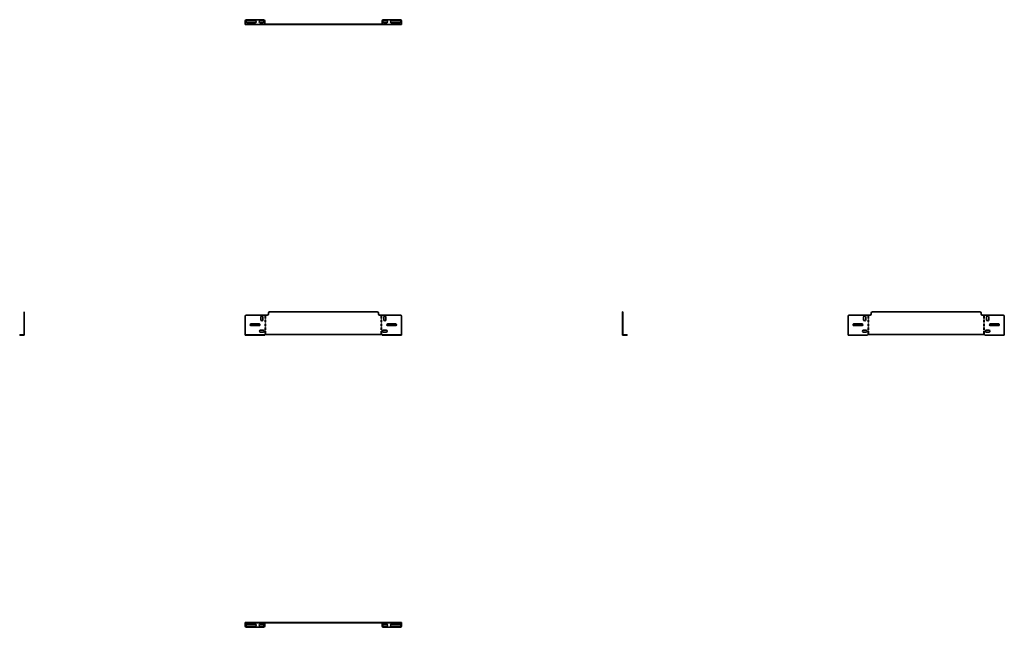
# Model space of a CAD drawing. Units: millimetres. Extents: x -1110 to 3137, y -1110 to 1510.
import ezdxf

# ---------------------------------------------------------------- set-up
doc = ezdxf.new("R2010")
doc.units = ezdxf.units.MM

msp = doc.modelspace()

# ---------------------------------------------------------------- linework, layer by layer
at = {"color": 7, "linetype": 'Continuous', "lineweight": 35}
for p, q in [((-137, 1505), (-137, 1492.2)), ((-137, 1492.2), (-137, 1490)), ((-137, 1490), (-53, 1490)), ((-58, 1510), (-132, 1510)), ((-94, 1505.7), (-129, 1505.7)), ((-129, 1496.7), (-94, 1496.7)), ((-61, 1505.7), (-72, 1505.7)), ((-72, 1496.7), (-61, 1496.7)), ((-53, 1492.2), (-53, 1505)), ((-53, 1492.2), (-53, 1490)), ((-53, 1491.2), (453, 1491.2)), ((-53, 1490), (453, 1490)), ((453, 1492.2), (453, 1505)), ((453, 1492.2), (453, 1490)), ((453, 1490), (537, 1490)), ((458, 1510), (532, 1510)), ((461, 1505.7), (472, 1505.7)), ((472, 1496.7), (461, 1496.7)), ((494, 1505.7), (529, 1505.7)), ((529, 1496.7), (494, 1496.7)), ((537, 1505), (537, 1492.2)), ((537, 1492.2), (537, 1490)), ((-1091.2, 250), (-1090, 250)), ((-1091.2, 245), (-1091.2, 250)), ((-1090, 245), (-1091.2, 245)), ((-1091.2, 245), (-1091.2, 241)), ((-1091.2, 241), (-1090, 241)), ((-1091.2, 236), (-1091.2, 241)), ((-1091.2, 236), (-1090, 236)), ((-1091.2, 231), (-1091.2, 236)), ((-1090, 231), (-1091.2, 231)), ((-1091.2, 152.2), (-1091.2, 231)), ((-1090, 250), (-1090, 245)), ((-1090, 245), (-1090, 241)), ((-1090, 241), (-1090, 236)), ((-1090, 236), (-1090, 231)), ((-1090, 152.2), (-1090, 231)), ((-137, 231), (-137, 152.2)), ((-42, 236), (-132, 236)), ((-69.75, 216.7), (-69.75, 227.7)), ((-60.75, 227.7), (-60.75, 216.7)), ((-50.75, 221.2), (-50.75, 231.2)), ((-50.75, 231.2), (-49.25, 231.2)), ((-49.25, 221.2), (-50.75, 221.2)), ((-50.75, 205.2), (-50.75, 215.2)), ((-50.75, 215.2), (-49.25, 215.2)), ((-49.25, 231.2), (-49.25, 221.2)), ((-49.25, 215.2), (-49.25, 205.2)), ((-37, 241), (-37, 245)), ((-32, 250), (432, 250)), ((437, 245), (437, 241)), ((532, 236), (442, 236)), ((450.75, 231.2), (449.25, 231.2)), ((449.25, 231.2), (449.25, 221.2)), ((449.25, 221.2), (450.75, 221.2)), ((450.75, 215.2), (449.25, 215.2)), ((449.25, 215.2), (449.25, 205.2)), ((450.75, 221.2), (450.75, 231.2)), ((450.75, 205.2), (450.75, 215.2)), ((460.75, 227.7), (460.75, 216.7)), ((469.75, 216.7), (469.75, 227.7)), ((537, 152.2), (537, 231)), ((1490, 250), (1491.2, 250)), ((1490, 245), (1490, 250)), ((1491.2, 245), (1490, 245)), ((1490, 241), (1490, 245)), ((1490, 241), (1491.2, 241)), ((1490, 236), (1490, 241)), ((1490, 236), (1491.2, 236)), ((1490, 231), (1490, 236)), ((1491.2, 231), (1490, 231)), ((1490, 231), (1490, 152.2)), ((1491.2, 250), (1491.2, 245)), ((1491.2, 241), (1491.2, 245)), ((1491.2, 241), (1491.2, 236)), ((1491.2, 236), (1491.2, 231)), ((1491.2, 231), (1491.2, 152.2)), ((2463, 152.2), (2463, 231)), ((2468, 236), (2558, 236)), ((2530.25, 216.7), (2530.25, 227.7)), ((2539.25, 227.7), (2539.25, 216.7)), ((2549.25, 231.2), (2550.75, 231.2)), ((2549.25, 221.2), (2549.25, 231.2)), ((2550.75, 221.2), (2549.25, 221.2)), ((2549.25, 215.2), (2550.75, 215.2)), ((2549.25, 205.2), (2549.25, 215.2)), ((2550.75, 231.2), (2550.75, 221.2)), ((2550.75, 215.2), (2550.75, 205.2)), ((2563, 245), (2563, 241)), ((3032, 250), (2568, 250)), ((3037, 241), (3037, 245)), ((3042, 236), (3132, 236)), ((3050.75, 231.2), (3049.25, 231.2)), ((3049.25, 231.2), (3049.25, 221.2)), ((3049.25, 221.2), (3050.75, 221.2)), ((3050.75, 215.2), (3049.25, 215.2)), ((3049.25, 215.2), (3049.25, 205.2)), ((3050.75, 221.2), (3050.75, 231.2)), ((3050.75, 205.2), (3050.75, 215.2)), ((3060.75, 227.7), (3060.75, 216.7)), ((3069.75, 216.7), (3069.75, 227.7)), ((3137, 231), (3137, 152.2)), ((-112, 198), (-77, 198)), ((-77, 191), (-112, 191)), ((-70.75, 171.5), (-59.75, 171.5)), ((-49.25, 205.2), (-50.75, 205.2)), ((-50.75, 189.2), (-50.75, 199.2)), ((-50.75, 199.2), (-49.25, 199.2)), ((-49.25, 189.2), (-50.75, 189.2)), ((-50.75, 173.2), (-50.75, 183.2)), ((-50.75, 183.2), (-49.25, 183.2)), ((-49.25, 173.2), (-50.75, 173.2)), ((-49.25, 199.2), (-49.25, 189.2)), ((-49.25, 183.2), (-49.25, 173.2)), ((449.25, 205.2), (450.75, 205.2)), ((450.75, 199.2), (449.25, 199.2)), ((449.25, 199.2), (449.25, 189.2)), ((449.25, 189.2), (450.75, 189.2)), ((450.75, 183.2), (449.25, 183.2)), ((449.25, 183.2), (449.25, 173.2)), ((449.25, 173.2), (450.75, 173.2)), ((450.75, 189.2), (450.75, 199.2)), ((450.75, 173.2), (450.75, 183.2)), ((470.75, 171.5), (459.75, 171.5)), ((512, 198), (477, 198)), ((477, 191), (512, 191)), ((2523, 198), (2488, 198)), ((2488, 191), (2523, 191)), ((2529.25, 171.5), (2540.25, 171.5)), ((2550.75, 205.2), (2549.25, 205.2)), ((2549.25, 199.2), (2550.75, 199.2)), ((2549.25, 189.2), (2549.25, 199.2)), ((2550.75, 189.2), (2549.25, 189.2)), ((2549.25, 173.2), (2549.25, 183.2)), ((2549.25, 183.2), (2550.75, 183.2)), ((2550.75, 173.2), (2549.25, 173.2)), ((2550.75, 199.2), (2550.75, 189.2)), ((2550.75, 183.2), (2550.75, 173.2)), ((3049.25, 205.2), (3050.75, 205.2)), ((3050.75, 199.2), (3049.25, 199.2)), ((3049.25, 199.2), (3049.25, 189.2)), ((3049.25, 189.2), (3050.75, 189.2)), ((3050.75, 183.2), (3049.25, 183.2)), ((3049.25, 183.2), (3049.25, 173.2)), ((3049.25, 173.2), (3050.75, 173.2)), ((3050.75, 189.2), (3050.75, 199.2)), ((3050.75, 173.2), (3050.75, 183.2)), ((3070.75, 171.5), (3059.75, 171.5)), ((3077, 198), (3112, 198)), ((3112, 191), (3077, 191)), ((-1110, 150), (-1110, 151.2)), ((-1110, 151.2), (-1105, 151.2)), ((-1105, 150), (-1110, 150)), ((-1105, 151.2), (-1105, 150)), ((-1105, 151.2), (-1092.2, 151.2)), ((-1105, 150), (-1092.2, 150)), ((-1092.2, 151.2), (-1092.2, 150)), ((-1092.2, 151.2), (-1091.2, 151.2)), ((-1092.2, 150), (-1090, 150)), ((-1090, 152.2), (-1091.2, 152.2)), ((-1091.2, 152.2), (-1091.2, 151.2)), ((-1090, 152.2), (-1090, 150)), ((-137, 152.2), (-137, 151.2)), ((-137, 150), (-137, 151.2)), ((-137, 151.2), (-132, 151.2)), ((-132, 150), (-137, 150)), ((-132, 151.2), (-132, 150)), ((-58, 151.2), (-132, 151.2)), ((-58, 150), (-132, 150)), ((-59.75, 162.5), (-70.75, 162.5)), ((-58, 150), (-58, 151.2)), ((-58, 151.2), (-53, 151.2)), ((-53, 150), (-58, 150)), ((-53, 152.2), (453, 152.2)), ((-53, 152.2), (-53, 151.2)), ((-53, 151.2), (-53, 150)), ((-50.75, 157.2), (-50.75, 167.2)), ((-50.75, 167.2), (-49.25, 167.2)), ((-49.25, 157.2), (-50.75, 157.2)), ((-49.25, 167.2), (-49.25, 157.2)), ((450.75, 167.2), (449.25, 167.2)), ((449.25, 167.2), (449.25, 157.2)), ((449.25, 157.2), (450.75, 157.2)), ((450.75, 157.2), (450.75, 167.2)), ((453, 152.2), (453, 151.2)), ((453, 150), (453, 151.2)), ((453, 151.2), (458, 151.2)), ((458, 150), (453, 150)), ((458, 151.2), (458, 150)), ((458, 151.2), (532, 151.2)), ((458, 150), (532, 150)), ((459.75, 162.5), (470.75, 162.5)), ((532, 150), (532, 151.2)), ((532, 151.2), (537, 151.2)), ((537, 150), (532, 150)), ((537, 152.2), (537, 151.2)), ((537, 151.2), (537, 150)), ((1490, 152.2), (1491.2, 152.2)), ((1490, 152.2), (1490, 150)), ((1492.2, 150), (1490, 150)), ((1491.2, 152.2), (1491.2, 151.2)), ((1492.2, 151.2), (1491.2, 151.2)), ((1492.2, 151.2), (1492.2, 150)), ((1505, 151.2), (1492.2, 151.2)), ((1505, 150), (1492.2, 150)), ((1505, 150), (1505, 151.2)), ((1505, 151.2), (1510, 151.2)), ((1510, 150), (1505, 150)), ((1510, 151.2), (1510, 150)), ((2463, 152.2), (2463, 150)), ((2547, 150), (2463, 150)), ((2540.25, 162.5), (2529.25, 162.5)), ((3053, 152.2), (2547, 152.2)), ((2547, 152.2), (2547, 150)), ((2549.25, 157.2), (2549.25, 167.2)), ((2549.25, 167.2), (2550.75, 167.2)), ((2550.75, 157.2), (2549.25, 157.2)), ((2550.75, 167.2), (2550.75, 157.2)), ((3050.75, 167.2), (3049.25, 167.2)), ((3049.25, 167.2), (3049.25, 157.2)), ((3049.25, 157.2), (3050.75, 157.2)), ((3050.75, 157.2), (3050.75, 167.2)), ((3053, 152.2), (3053, 150)), ((3137, 150), (3053, 150)), ((3059.75, 162.5), (3070.75, 162.5)), ((3137, 152.2), (3137, 150)), ((-137, -1091.2), (-137, -1090)), ((-137, -1090), (-132, -1090)), ((-132, -1091.2), (-137, -1091.2)), ((-137, -1092.2), (-137, -1091.2)), ((-137, -1105), (-137, -1092.2)), ((-132, -1090), (-132, -1091.2)), ((-42, -1090), (-132, -1090)), ((-42, -1091.2), (-132, -1091.2)), ((-129, -1096.7), (-94, -1096.7)), ((-72, -1096.7), (-61, -1096.7)), ((-53, -1092.2), (-53, -1091.2)), ((-53, -1092.2), (-53, -1105)), ((-42, -1091.2), (-42, -1090)), ((-42, -1090), (-37, -1090)), ((-37, -1091.2), (-42, -1091.2)), ((-37, -1091.2), (-37, -1090)), ((-37, -1090), (-32, -1090)), ((-32, -1091.2), (-37, -1091.2)), ((-32, -1090), (-32, -1091.2)), ((-32, -1090), (432, -1090)), ((-32, -1091.2), (432, -1091.2)), ((432, -1091.2), (432, -1090)), ((432, -1090), (437, -1090)), ((437, -1091.2), (432, -1091.2)), ((437, -1090), (437, -1091.2)), ((437, -1090), (442, -1090)), ((442, -1091.2), (437, -1091.2)), ((442, -1090), (442, -1091.2)), ((532, -1090), (442, -1090)), ((532, -1091.2), (442, -1091.2)), ((453, -1092.2), (453, -1091.2)), ((453, -1092.2), (453, -1105)), ((472, -1096.7), (461, -1096.7)), ((529, -1096.7), (494, -1096.7)), ((532, -1091.2), (532, -1090)), ((532, -1090), (537, -1090)), ((537, -1091.2), (532, -1091.2)), ((537, -1090), (537, -1091.2)), ((537, -1092.2), (537, -1091.2)), ((537, -1105), (537, -1092.2)), ((-58, -1110), (-132, -1110)), ((-94, -1105.7), (-129, -1105.7)), ((-61, -1105.7), (-72, -1105.7)), ((458, -1110), (532, -1110)), ((461, -1105.7), (472, -1105.7)), ((494, -1105.7), (529, -1105.7))]:
    msp.add_line(p, q, dxfattribs=at)
for centre, radius, start, end in [((-132, 1505), 5, 90, 180), ((-129, 1501.2), 4.5, 90, 270), ((-94, 1501.2), 4.5, 270, 90), ((-72, 1501.2), 4.5, 90, 270), ((-61, 1501.2), 4.5, 270, 90), ((-58, 1505), 5, 0, 90), ((458, 1505), 5, 90, 180), ((461, 1501.2), 4.5, 90, 270), ((472, 1501.2), 4.5, 270, 90), ((494, 1501.2), 4.5, 90, 270), ((529, 1501.2), 4.5, 270, 90), ((532, 1505), 5, 0, 90), ((-132, 231), 5, 90, 180), ((-65.25, 227.7), 4.5, 0, 180), ((-65.25, 216.7), 4.5, 180, 0), ((-42, 241), 5, 270, 0), ((-32, 245), 5, 90, 180), ((432, 245), 5, 0, 90), ((442, 241), 5, 180, 270), ((465.25, 227.7), 4.5, 0, 180), ((465.25, 216.7), 4.5, 180, 0), ((532, 231), 5, 0, 90), ((2468, 231), 5, 90, 180), ((2534.75, 227.7), 4.5, 0, 180), ((2534.75, 216.7), 4.5, 180, 0), ((2558, 241), 5, 270, 0), ((2568, 245), 5, 90, 180), ((3032, 245), 5, 0, 90), ((3042, 241), 5, 180, 270), ((3065.25, 227.7), 4.5, 0, 180), ((3065.25, 216.7), 4.5, 180, 0), ((3132, 231), 5, 0, 90), ((-112, 194.5), 3.5, 90, 270), ((-77, 194.5), 3.5, 270, 90), ((-70.75, 167), 4.5, 90, 270), ((-59.75, 167), 4.5, 270, 90), ((459.75, 167), 4.5, 90, 270), ((470.75, 167), 4.5, 270, 90), ((477, 194.5), 3.5, 90, 270), ((512, 194.5), 3.5, 270, 90), ((2488, 194.5), 3.5, 90, 270), ((2523, 194.5), 3.5, 270, 90), ((2529.25, 167), 4.5, 90, 270), ((2540.25, 167), 4.5, 270, 90), ((3059.75, 167), 4.5, 90, 270), ((3070.75, 167), 4.5, 270, 90), ((3077, 194.5), 3.5, 90, 270), ((3112, 194.5), 3.5, 270, 90), ((-129, -1101.2), 4.5, 90, 270), ((-94, -1101.2), 4.5, 270, 90), ((-72, -1101.2), 4.5, 90, 270), ((-61, -1101.2), 4.5, 270, 90), ((461, -1101.2), 4.5, 90, 270), ((472, -1101.2), 4.5, 270, 90), ((494, -1101.2), 4.5, 90, 270), ((529, -1101.2), 4.5, 270, 90), ((-132, -1105), 5, 180, 270), ((-58, -1105), 5, 270, 0), ((458, -1105), 5, 180, 270), ((532, -1105), 5, 270, 0)]:
    msp.add_arc(centre, radius, start, end, dxfattribs=at)

doc.saveas('drawing.dxf')
